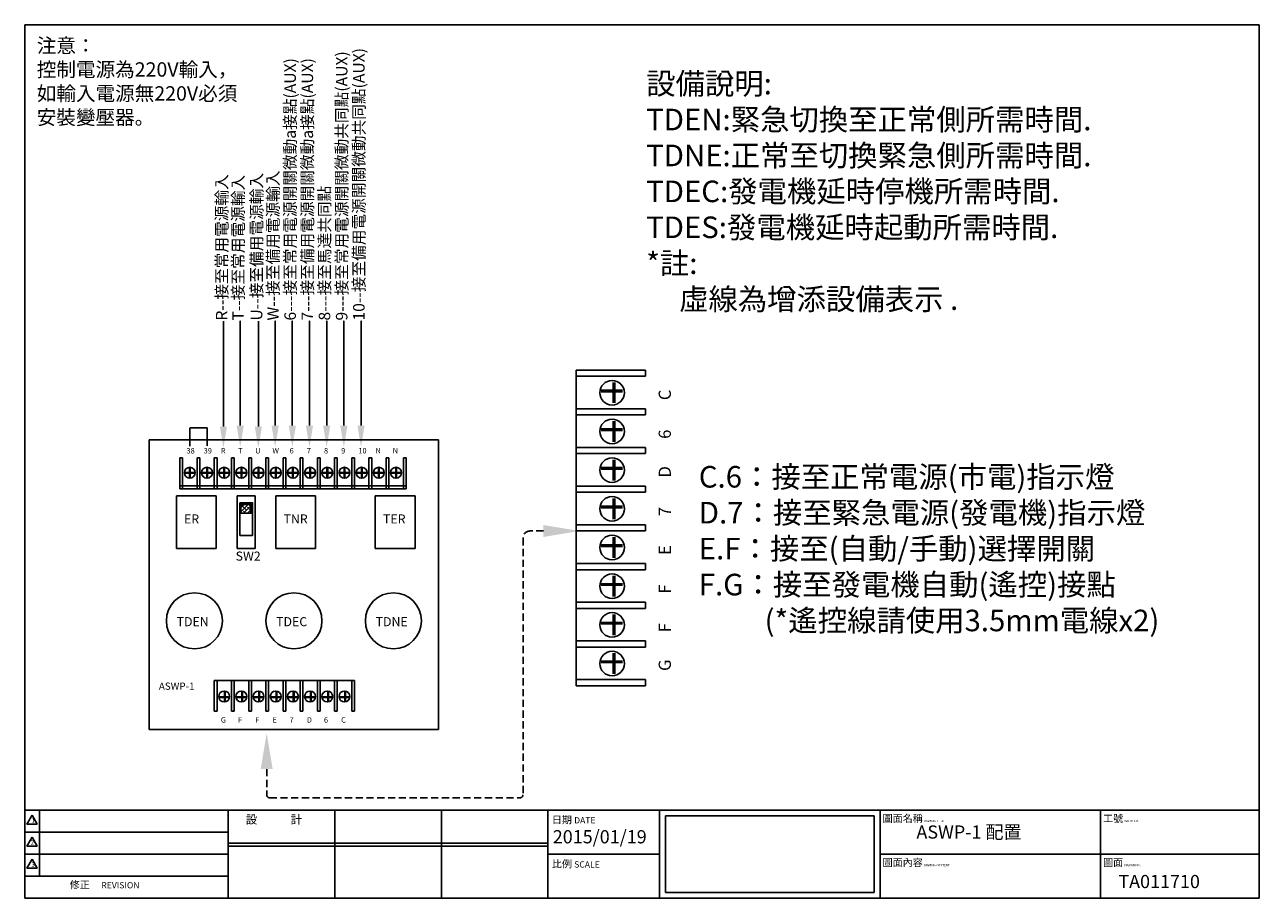
# Model space of a CAD drawing. Extents: x 195 to 1055, y 94 to 702.
import ezdxf

# ---------------------------------------------------------------- set-up
doc = ezdxf.new("R2010")
doc.units = 0
doc.linetypes.add('DASHED2', pattern=[9.525, 6.35, -3.175])
doc.linetypes.add('HIDDEN', pattern=[0.375, 0.25, -0.125])
doc.layers.get('0').update_dxf_attribs({"linetype": 'CONTINUOUS'})
doc.styles.get("Standard").update_dxf_attribs({"font": 'PMingLiU.ttf'})

# ---------------------------------------------------------------- blocks, each defined once
blk = doc.blocks.new('A$C50DD434E')
for p, q in [((0, 30.49), (0, 9.07)), ((0, 30.49), (97.65, 30.49)), ((1.89, 30.49), (1.89, 9.07)), ((11.97, 30.49), (11.97, 9.07)), ((13.86, 30.49), (13.86, 9.07)), ((23.94, 30.49), (23.94, 9.07)), ((25.83, 30.49), (25.83, 9.07)), ((35.91, 30.49), (35.91, 9.07)), ((37.8, 30.49), (37.8, 9.07)), ((47.88, 30.49), (47.88, 9.07)), ((49.77, 30.49), (49.77, 9.07)), ((59.85, 30.49), (59.85, 9.07)), ((61.74, 30.49), (61.74, 9.07)), ((71.82, 30.49), (71.82, 9.07)), ((73.71, 30.49), (73.71, 9.07)), ((83.79, 30.49), (83.79, 9.07)), ((85.68, 30.49), (85.68, 9.07)), ((95.76, 30.49), (95.76, 9.07)), ((97.65, 30.49), (97.65, 9.07)), ((3.69, 19.11), (10.03, 19.11)), ((7.14, 16.24), (7.14, 22.78)), ((7.64, 16.24), (7.64, 22.78)), ((15.66, 19.11), (22, 19.11)), ((19.11, 16.24), (19.11, 22.78)), ((19.61, 16.24), (19.61, 22.78)), ((27.63, 19.11), (33.97, 19.11)), ((31.08, 16.24), (31.08, 22.78)), ((31.58, 16.24), (31.58, 22.78)), ((39.6, 19.11), (45.94, 19.11)), ((43.05, 16.24), (43.05, 22.78)), ((43.55, 16.24), (43.55, 22.78)), ((51.57, 19.11), (57.91, 19.11)), ((55.02, 16.24), (55.02, 22.78)), ((55.52, 16.24), (55.52, 22.78)), ((63.54, 19.11), (69.88, 19.11)), ((66.99, 16.24), (66.99, 22.78)), ((67.49, 16.24), (67.49, 22.78)), ((75.51, 19.11), (81.85, 19.11)), ((78.96, 16.24), (78.96, 22.78)), ((79.46, 16.24), (79.46, 22.78)), ((87.48, 19.11), (93.82, 19.11)), ((90.93, 16.24), (90.93, 22.78)), ((91.43, 16.24), (91.43, 22.78)), ((3.69, 18.61), (10.03, 18.61)), ((15.66, 18.61), (22, 18.61)), ((27.63, 18.61), (33.97, 18.61)), ((39.6, 18.61), (45.94, 18.61)), ((51.57, 18.61), (57.91, 18.61)), ((63.54, 18.61), (69.88, 18.61)), ((75.51, 18.61), (81.85, 18.61)), ((87.48, 18.61), (93.82, 18.61)), ((0, 9.07), (1.89, 9.07)), ((11.97, 9.07), (13.86, 9.07)), ((23.94, 9.07), (25.83, 9.07)), ((35.91, 9.07), (37.8, 9.07)), ((47.88, 9.07), (49.77, 9.07)), ((59.85, 9.07), (61.74, 9.07)), ((71.82, 9.07), (73.71, 9.07)), ((83.79, 9.07), (85.68, 9.07)), ((95.76, 9.07), (97.65, 9.07))]:
    blk.add_line(p, q)
for centre in [(6.86, 19.41), (18.83, 19.41), (30.8, 19.41), (42.77, 19.41), (54.74, 19.41), (66.71, 19.41), (78.68, 19.41), (90.65, 19.41)]:
    blk.add_circle(centre, 3.8)
at = {"char_height": 3.78, "width": 6.678, "attachment_point": 1}
for s, insert in [('G', (4.56, 5)), ('F', (16.53, 5)), ('F', (28.5, 5)), ('E', (40.47, 5)), ('7', (52.44, 5)), ('D', (64.41, 5)), ('6', (76.38, 5)), ('C', (88.35, 5))]:
    blk.add_mtext(s, dxfattribs=dict(at, insert=insert))
blk = doc.blocks.new('底塊')
for p, q in [((1663.67, 689.96), (803.72, 689.96)), ((803.72, 81.86), (803.72, 689.96)), ((1663.67, 81.86), (1663.67, 689.96)), ((803.72, 143.28), (1663.67, 143.28)), ((813.96, 97.21), (813.96, 143.28)), ((945.51, 81.86), (945.51, 143.28)), ((1019.73, 81.86), (1019.73, 143.28)), ((1093.95, 81.86), (1093.95, 143.28)), ((1168.17, 81.86), (1168.17, 143.28)), ((1245.98, 143.28), (1245.98, 81.86)), ((1245.98, 143.28), (1245.98, 81.86)), ((1250.07, 139.19), (1395.49, 139.19)), ((1250.07, 139.19), (1250.07, 85.95)), ((1395.49, 139.19), (1395.49, 85.95)), ((1395.49, 139.19), (1395.49, 85.95)), ((1399.54, 143.28), (1399.54, 81.86)), ((1399.54, 139.19), (1399.54, 85.95)), ((1553.1, 143.28), (1553.1, 81.86)), ((803.72, 127.93), (945.51, 127.93)), ((803.72, 112.57), (945.51, 112.57)), ((945.51, 120.25), (1168.17, 120.25)), ((945.51, 118.2), (1168.17, 118.2)), ((1168.17, 112.57), (1245.98, 112.57)), ((1399.54, 112.57), (1663.67, 112.57)), ((803.72, 97.21), (945.51, 97.21)), ((803.72, 81.86), (1663.67, 81.86)), ((1250.07, 85.95), (1395.49, 85.95))]:
    blk.add_line(p, q)
for points in [[(808.84, 139.7), (805.29, 133.56), (812.38, 133.56)], [(808.84, 124.34), (805.29, 118.2), (812.38, 118.2)], [(808.84, 108.99), (805.29, 102.84), (812.38, 102.84)]]:
    blk.add_lwpolyline(points, close=True)
at = {"attachment_point": 1}
for s, insert, char_height, width in [('{\\C3;設             計}', (957.75, 139.62), 5.85, 47.2475), ('{\\C3;日期 \\H0.85714x;DATE}', (1170.92, 139.07), 5.1187, 48.746), ('\\f新細明體|b0|i0|c136|p18;\\C3;圖面名稱\\H1.5;  \\f!Ps²OcuAe|b0|i0|c0|p18;DRWING TITLE', (1401.29, 140.04), 5.1188, 147.6247), ('\\f新細明體|b0|i0|c136|p18;\\C3;工號\\H1.5;  \\f!Ps²OcuAe|b0|i0|c0|p18;WORK NO.', (1554.85, 140.04), 5.1188, 147.6247), ('\\f新細明體|b0|i0|c136|p18;\\C3;1', (808.44, 137.51), 3.0712, 3.276), ('\\f新細明體|b0|i0|c136|p18;\\C3;2', (807.86, 122.15), 3.0712, 3.276), ('\\f新細明體|b0|i0|c136|p18;\\C3;3', (808.44, 106.79), 3.0713, 3.276), ('{\\C3;比例 \\H0.85714x;SCALE}', (1170.92, 108.36), 5.1187, 46.856), ('\\f新細明體|b0|i0|c136|p18;\\C3;圖面內容\\H1.5;  \\f!Ps²OcuAe|b0|i0|c0|p18;DRWING CONTENT', (1401.29, 109.33), 5.1188, 147.6247), ('\\f新細明體|b0|i0|c136|p18;\\C3;圖面\\H1.5;  \\f!Ps²OcuAe|b0|i0|c0|p18;DRAWN NO.', (1554.85, 109.33), 5.1188, 147.6247), ('{\\C3;修正\\H0.85714x;      REVISION}', (835.07, 93.88), 5.1188, 60.9594)]:
    blk.add_mtext(s, dxfattribs=dict(at, insert=insert, char_height=char_height, width=width))

msp = doc.modelspace()

# ---------------------------------------------------------------- hatches: boundary and pattern name
h = msp.add_hatch()
h.set_pattern_fill('ANSI38', color=256, scale=0.63, style=0)
h.set_pattern_definition([(45, (-537.3585, -52.6718), (-1.4143903, 1.4143903), []), (135, (-537.3585, -52.6718), (-4.243171, 1.4143903), [5.000625, -3.000375])])
h.paths.add_polyline_path([(345.44, 368.55), (352.44, 368.55), (352.44, 362.46), (345.44, 362.46)])

# ---------------------------------------------------------------- linework, layer by layer
at = {"linetype": 'HIDDEN'}
for p, q in [((333.35, 422.79), (333.35, 496.02)), ((345.04, 423.43), (345.04, 496.65)), ((357.66, 422.79), (357.66, 496.02)), ((369.35, 423.43), (369.35, 496.65)), ((381.32, 423.43), (381.32, 496.65)), ((393.29, 423.43), (393.29, 496.65)), ((405.26, 423.43), (405.26, 496.65)), ((417.23, 423.43), (417.23, 496.65)), ((429.2, 423.43), (429.2, 496.65)), ((309.85, 409.05), (309.85, 421.86)), ((309.85, 421.86), (322.12, 421.86)), ((322.12, 421.86), (322.12, 409.05))]:
    msp.add_line(p, q, dxfattribs=at)
for p, q in [((281.64, 211.93), (281.64, 413.53)), ((281.64, 413.53), (483.24, 413.53)), ((483.24, 413.53), (483.24, 211.93)), ((303.06, 379.51), (303.06, 400.93)), ((303.06, 400.93), (304.95, 400.93)), ((304.95, 379.51), (304.95, 400.93)), ((315.03, 379.51), (315.03, 400.93)), ((315.03, 400.93), (316.92, 400.93)), ((316.92, 379.51), (316.92, 400.93)), ((327, 379.51), (327, 400.93)), ((327, 400.93), (328.89, 400.93)), ((328.89, 379.51), (328.89, 400.93)), ((338.97, 379.51), (338.97, 400.93)), ((338.97, 400.93), (340.86, 400.93)), ((340.86, 379.51), (340.86, 400.93)), ((350.94, 379.51), (350.94, 400.93)), ((350.94, 400.93), (352.83, 400.93)), ((352.83, 379.51), (352.83, 400.93)), ((362.91, 379.51), (362.91, 400.93)), ((362.91, 400.93), (364.8, 400.93)), ((364.8, 379.51), (364.8, 400.93)), ((374.88, 379.51), (374.88, 400.93)), ((374.88, 400.93), (376.77, 400.93)), ((376.77, 379.51), (376.77, 400.93)), ((386.85, 379.51), (386.85, 400.93)), ((386.85, 400.93), (388.74, 400.93)), ((388.74, 379.51), (388.74, 400.93)), ((398.82, 379.51), (398.82, 400.93)), ((398.82, 400.93), (400.71, 400.93)), ((400.71, 379.51), (400.71, 400.93)), ((410.79, 379.51), (410.79, 400.93)), ((410.79, 400.93), (412.68, 400.93)), ((412.68, 379.51), (412.68, 400.93)), ((422.76, 379.51), (422.76, 400.93)), ((422.76, 400.93), (424.65, 400.93)), ((424.65, 379.51), (424.65, 400.93)), ((434.73, 379.51), (434.73, 400.93)), ((434.73, 400.93), (436.62, 400.93)), ((436.62, 379.51), (436.62, 400.93)), ((446.7, 379.51), (446.7, 400.93)), ((446.7, 400.93), (448.59, 400.93)), ((448.59, 379.51), (448.59, 400.93)), ((458.67, 379.51), (458.67, 400.93)), ((458.67, 400.93), (460.56, 400.93)), ((460.56, 379.51), (460.56, 400.93)), ((306.75, 390.88), (313.09, 390.88)), ((306.75, 390.38), (313.09, 390.38)), ((309.7, 393.75), (309.7, 387.21)), ((310.2, 393.75), (310.2, 387.21)), ((318.72, 390.88), (325.06, 390.88)), ((318.72, 390.38), (325.06, 390.38)), ((321.67, 393.75), (321.67, 387.21)), ((322.17, 393.75), (322.17, 387.21)), ((330.69, 390.88), (337.03, 390.88)), ((330.69, 390.38), (337.03, 390.38)), ((333.64, 393.75), (333.64, 387.21)), ((334.14, 393.75), (334.14, 387.21)), ((342.66, 390.88), (349, 390.88)), ((342.66, 390.38), (349, 390.38)), ((345.61, 393.75), (345.61, 387.21)), ((346.11, 393.75), (346.11, 387.21)), ((354.63, 390.88), (360.97, 390.88)), ((354.63, 390.38), (360.97, 390.38)), ((357.58, 393.75), (357.58, 387.21)), ((358.08, 393.75), (358.08, 387.21)), ((366.6, 390.88), (372.94, 390.88)), ((366.6, 390.38), (372.94, 390.38)), ((369.55, 393.75), (369.55, 387.21)), ((370.05, 393.75), (370.05, 387.21)), ((378.57, 390.88), (384.91, 390.88)), ((378.57, 390.38), (384.91, 390.38)), ((381.52, 393.75), (381.52, 387.21)), ((382.02, 393.75), (382.02, 387.21)), ((390.54, 390.88), (396.88, 390.88)), ((390.54, 390.38), (396.88, 390.38)), ((393.49, 393.75), (393.49, 387.21)), ((393.99, 393.75), (393.99, 387.21)), ((402.51, 390.88), (408.85, 390.88)), ((402.51, 390.38), (408.85, 390.38)), ((405.46, 393.75), (405.46, 387.21)), ((405.96, 393.75), (405.96, 387.21)), ((414.48, 390.88), (420.82, 390.88)), ((414.48, 390.38), (420.82, 390.38)), ((417.43, 393.75), (417.43, 387.21)), ((417.93, 393.75), (417.93, 387.21)), ((426.45, 390.88), (432.79, 390.88)), ((426.45, 390.38), (432.79, 390.38)), ((429.4, 393.75), (429.4, 387.21)), ((429.9, 393.75), (429.9, 387.21)), ((438.42, 390.88), (444.76, 390.88)), ((438.42, 390.38), (444.76, 390.38)), ((441.37, 393.75), (441.37, 387.21)), ((441.87, 393.75), (441.87, 387.21)), ((450.39, 390.88), (456.73, 390.88)), ((450.39, 390.38), (456.73, 390.38)), ((453.34, 393.75), (453.34, 387.21)), ((453.84, 393.75), (453.84, 387.21)), ((303.06, 381.4), (460.56, 381.4)), ((303.06, 379.51), (460.56, 379.51)), ((300.54, 337.93), (300.54, 374.47)), ((300.54, 374.47), (328.26, 374.47)), ((328.26, 337.93), (328.26, 374.47)), ((342.88, 337.93), (342.88, 374.47)), ((342.88, 374.47), (355.48, 374.47)), ((355.48, 337.93), (355.48, 374.47)), ((369.84, 374.47), (397.56, 374.47)), ((369.84, 337.93), (369.84, 374.47)), ((397.56, 337.93), (397.56, 374.47)), ((439.14, 374.47), (466.86, 374.47)), ((439.14, 337.93), (439.14, 374.47)), ((466.86, 337.93), (466.86, 374.47)), ((300.54, 337.93), (328.26, 337.93)), ((342.88, 337.93), (355.48, 337.93)), ((369.84, 337.93), (397.56, 337.93)), ((439.14, 337.93), (466.86, 337.93)), ((327, 245.95), (327, 224.53)), ((327, 245.95), (424.65, 245.95)), ((328.89, 245.95), (328.89, 224.53)), ((338.97, 245.95), (338.97, 224.53)), ((340.86, 245.95), (340.86, 224.53)), ((350.94, 245.95), (350.94, 224.53)), ((352.83, 245.95), (352.83, 224.53)), ((362.91, 245.95), (362.91, 224.53)), ((364.8, 245.95), (364.8, 224.53)), ((374.88, 245.95), (374.88, 224.53)), ((376.77, 245.95), (376.77, 224.53)), ((386.85, 245.95), (386.85, 224.53)), ((388.74, 245.95), (388.74, 224.53)), ((398.82, 245.95), (398.82, 224.53)), ((400.71, 245.95), (400.71, 224.53)), ((410.79, 245.95), (410.79, 224.53)), ((412.68, 245.95), (412.68, 224.53)), ((422.76, 245.95), (422.76, 224.53)), ((424.65, 245.95), (424.65, 224.53)), ((330.69, 234.57), (337.03, 234.57)), ((330.69, 234.07), (337.03, 234.07)), ((334.14, 231.7), (334.14, 238.24)), ((334.64, 231.7), (334.64, 238.24)), ((342.66, 234.57), (349, 234.57)), ((342.66, 234.07), (349, 234.07)), ((346.11, 231.7), (346.11, 238.24)), ((346.61, 231.7), (346.61, 238.24)), ((354.63, 234.57), (360.97, 234.57)), ((354.63, 234.07), (360.97, 234.07)), ((358.08, 231.7), (358.08, 238.24)), ((358.58, 231.7), (358.58, 238.24)), ((366.6, 234.57), (372.94, 234.57)), ((366.6, 234.07), (372.94, 234.07)), ((370.05, 231.7), (370.05, 238.24)), ((370.55, 231.7), (370.55, 238.24)), ((378.57, 234.57), (384.91, 234.57)), ((378.57, 234.07), (384.91, 234.07)), ((382.02, 231.7), (382.02, 238.24)), ((382.52, 231.7), (382.52, 238.24)), ((390.54, 234.57), (396.88, 234.57)), ((390.54, 234.07), (396.88, 234.07)), ((393.99, 231.7), (393.99, 238.24)), ((394.49, 231.7), (394.49, 238.24)), ((402.51, 234.57), (408.85, 234.57)), ((402.51, 234.07), (408.85, 234.07)), ((405.96, 231.7), (405.96, 238.24)), ((406.46, 231.7), (406.46, 238.24)), ((414.48, 234.57), (420.82, 234.57)), ((414.48, 234.07), (420.82, 234.07)), ((417.93, 231.7), (417.93, 238.24)), ((418.43, 231.7), (418.43, 238.24)), ((327, 224.53), (328.89, 224.53)), ((338.97, 224.53), (340.86, 224.53)), ((350.94, 224.53), (352.83, 224.53)), ((362.91, 224.53), (364.8, 224.53)), ((374.88, 224.53), (376.77, 224.53)), ((386.85, 224.53), (388.74, 224.53)), ((398.82, 224.53), (400.71, 224.53)), ((410.79, 224.53), (412.68, 224.53)), ((422.76, 224.53), (424.65, 224.53)), ((483.24, 211.93), (281.64, 211.93))]:
    msp.add_line(p, q)
at = {"linetype": 'HIDDEN', "ltscale": 20}
for p, q in [((542.01, 345.07), (542.01, 166.35)), ((556.28, 350.07), (547.01, 350.07)), ((363.48, 184.35), (363.48, 166.35)), ((365.48, 164.35), (540.01, 164.35))]:
    msp.add_line(p, q, dxfattribs=at)
for points in [[(344.83, 369.76), (353.66, 369.76), (353.66, 346.95), (344.83, 346.95)], [(345.44, 368.55), (352.44, 368.55), (352.44, 362.46), (345.44, 362.46)]]:
    msp.add_lwpolyline(points, close=True)
for centre, radius in [((309.92, 390.59), 3.8), ((321.89, 390.59), 3.8), ((333.86, 390.59), 3.8), ((345.83, 390.59), 3.8), ((357.8, 390.59), 3.8), ((369.77, 390.59), 3.8), ((381.74, 390.59), 3.8), ((393.71, 390.59), 3.8), ((405.68, 390.59), 3.8), ((417.65, 390.59), 3.8), ((429.62, 390.59), 3.8), ((441.59, 390.59), 3.8), ((453.56, 390.59), 3.8), ((313.14, 287.53), 19.53), ((382.44, 287.53), 19.53), ((451.74, 287.53), 19.53), ((333.86, 234.87), 3.8), ((345.83, 234.87), 3.8), ((357.8, 234.87), 3.8), ((369.77, 234.87), 3.8), ((381.74, 234.87), 3.8), ((393.71, 234.87), 3.8), ((405.68, 234.87), 3.8), ((417.65, 234.87), 3.8)]:
    msp.add_circle(centre, radius)
for centre, radius, start, end in [((547.01, 345.07), 5, 90, 180), ((365.48, 166.35), 2, 180, 270), ((540.01, 166.35), 2, 270, 0)]:
    msp.add_arc(centre, radius, start, end, dxfattribs=at)
at = {"linetype": 'DASHED2'}
for points in [[(335.85, 422.79), (333.35, 407.79), (330.85, 422.79)], [(347.54, 423.43), (345.04, 408.43), (342.54, 423.43)], [(360.16, 422.79), (357.66, 407.79), (355.16, 422.79)], [(371.85, 423.43), (369.35, 408.43), (366.85, 423.43)], [(383.82, 423.43), (381.32, 408.43), (378.82, 423.43)], [(395.79, 423.43), (393.29, 408.43), (390.79, 423.43)], [(407.76, 423.43), (405.26, 408.43), (402.76, 423.43)], [(419.73, 423.43), (417.23, 408.43), (414.73, 423.43)], [(431.7, 423.43), (429.2, 408.43), (426.7, 423.43)]]:
    msp.add_solid(points, dxfattribs=at)
at = {"linetype": 'HIDDEN', "ltscale": 20}
for points in [[(556.28, 354.23), (581.28, 350.07), (556.28, 345.9)], [(359.32, 184.35), (363.48, 209.35), (367.65, 184.35)]]:
    msp.add_solid(points, dxfattribs=at)

# ---------------------------------------------------------------- block references
at = {"linetype": 'HIDDEN'}
msp.add_blockref('底塊', (-608.8, 12.53), dxfattribs=at)
at = {"linetype": 'HIDDEN', "xscale": 2.25, "yscale": 2.25, "zscale": 2.25, "rotation": 90}
msp.add_blockref('A$C50DD434E', (647.75, 242.34), dxfattribs=at)

# ---------------------------------------------------------------- texts
at = {"color": 0, "insert": (203.34, 693), "char_height": 11.6424, "width": 274.7467, "attachment_point": 1}
msp.add_mtext('{\\H0.8589x;注意：\\P控制電源為220V輸入，\\P如輸入電源無220V必須\\P安裝變壓器。}', dxfattribs=at)
at = {"color": 1, "linetype": 'HIDDEN', "char_height": 8, "width": 270.6323, "attachment_point": 1, "rotation": 90}
for s, insert in [('{\\fDFKai-SB|b0|i0|c136|p65;\\C256;9---接至常用電源開關微動共同點(AUX)}', (411.71, 496.56)), ('{\\fDFKai-SB|b0|i0|c136|p65;\\C256;10--接至備用電源開關微動共同點(AUX)}', (423.68, 496.56)), ('{\\fDFKai-SB|b0|i0|c0|p65;\\C256;6\\fDFKai-SB|b0|i0|c136|p65;---接至常用電源開關微動a接點(AUX)}', (375.8, 496.56)), ('{\\fDFKai-SB|b0|i0|c136|p65;\\C256;7---接至備用電源開關微動a接點(AUX)}', (387.77, 496.56)), ('{\\fDFKai-SB|b0|i0|c136|p0;\\C256;R--接至常用電源輸入}', (328.12, 496.56)), ('{\\fDFKai-SB|b0|i0|c136|p32;\\C256;T--接至常用電源輸入}', (339.52, 496.56)), ('{\\fDFKai-SB|b0|i0|c136|p65;\\C256;U--接至備用電源輸入}', (352.43, 496.56)), ('{\\fDFKai-SB|b0|i0|c136|p65;\\C256;W--接至備用電源輸入}', (363.83, 496.56)), ('{\\fDFKai-SB|b0|i0|c136|p65;\\C256;8---接至馬達共同點}', (399.74, 496.56))]:
    msp.add_mtext(s, dxfattribs=dict(at, insert=insert))
at = {"attachment_point": 1}
for s, insert, char_height, width in [('{\\fDFKai-SB|b0|i0|c136|p65;設備說明:\\PTDEN:緊急切換至正常側所需時間.\\PTDNE:正常至切換緊急側所需時間.\\PTDEC:發電機延時停機所需時間.\\PTDES:發電機延時起動所需時間.\\P*註:\\P     虛線為增添設備表示 .}', (627.79, 668.99), 15, 828.2385), ('38', (307.62, 407.81), 3.78, 6.678), ('39', (319.59, 407.81), 3.78, 6.678), ('R', (331.56, 407.81), 3.78, 6.678), ('T', (343.53, 407.81), 3.78, 6.678), ('U', (355.5, 407.81), 3.78, 6.678), ('W', (367.47, 407.81), 3.78, 6.678), ('6', (379.44, 407.81), 3.78, 6.678), ('7', (391.41, 407.81), 3.78, 6.678), ('8', (403.38, 407.81), 3.78, 6.678), ('9', (415.35, 407.81), 3.78, 6.678), ('10', (427.32, 407.81), 3.78, 6.678), ('N', (439.29, 407.81), 3.78, 6.678), ('N', (451.26, 407.81), 3.78, 6.678), ('ER', (305.92, 361.59), 6.3, 34.146), ('TNR', (375.22, 361.59), 6.3, 34.146), ('TER', (444.52, 361.59), 6.3, 34.146), ('SW2', (341.86, 335.73), 6.3, 34.146), ('TDEN', (300.76, 290.09), 6.3, 34.146), ('TDEC', (370.06, 290.09), 6.3, 34.146), ('TDNE', (439.36, 290.09), 6.3, 34.146), ('ASWP-1', (288.34, 244.56), 5.04, 29.61), ('G', (331.56, 220.46), 3.78, 6.678), ('F', (343.53, 220.46), 3.78, 6.678), ('F', (355.5, 220.46), 3.78, 6.678), ('E', (367.47, 220.46), 3.78, 6.678), ('7', (379.44, 220.46), 3.78, 6.678), ('D', (391.41, 220.46), 3.78, 6.678), ('6', (403.38, 220.46), 3.78, 6.678), ('C', (415.35, 220.46), 3.78, 6.678), ('{\\C256;2015/01/19}', (562.74, 141.81), 9.18, 160.65), ('{\\C256;ASWP-1 配置}', (816.02, 145.1), 9.18, 160.65), ('{\\C256;TA011710}', (956.69, 110.64), 9.18, 160.65)]:
    msp.add_mtext(s, dxfattribs=dict(at, insert=insert, char_height=char_height, width=width))
at = {"color": 7, "linetype": 'HIDDEN', "insert": (664.46, 395.29), "char_height": 15, "width": 740, "attachment_point": 1}
msp.add_mtext('{\\fDFKai-SB|b0|i0|c136|p65;C.6：接至正常電源(市電)指示燈\\PD.7：接至緊急電源(發電機)指示燈\\PE.F：接至(自動/手動)選擇開關\\PF.G：接至發電機自動(遙控)接點\\P          (*遙控線請使用3.5mm電線x2)}', dxfattribs=at)

doc.saveas('drawing.dxf')
